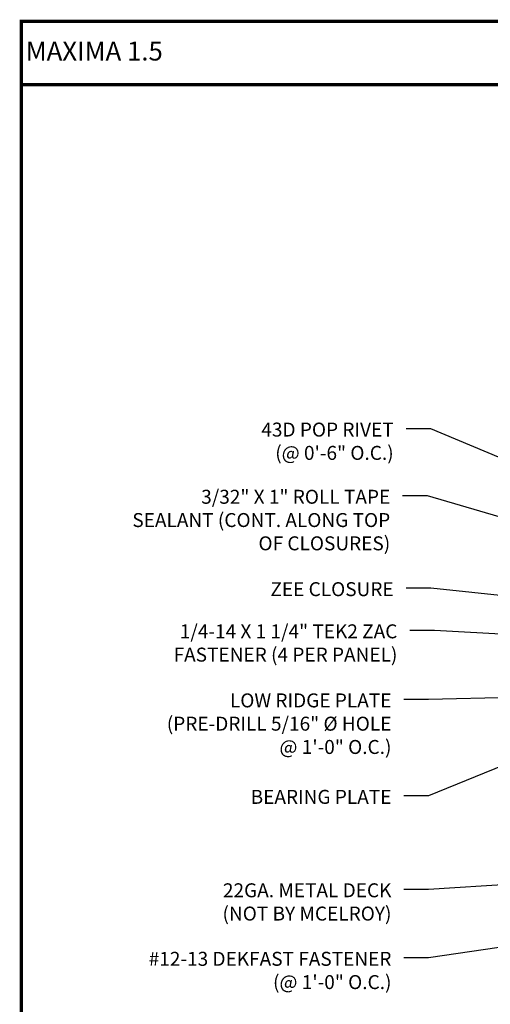
# Model space of a CAD drawing. Extents: x -88520 to 63, y -24763 to 9934.
# Drawn here: x 1 to 16, y 10 to 39 of the extents above; entities that cross this region are included whole.
import ezdxf

# ---------------------------------------------------------------- set-up
doc = ezdxf.new("R2010")
doc.units = 0
doc.header["$LTSCALE"] = 1.5
doc.header["$MEASUREMENT"] = 0
for name, color, linetype in [('DIM', 2, 'CONTINUOUS'), ('FASTENER', 1, 'CONTINUOUS'), ('TEXT BY MCELROY', 3, 'CONTINUOUS'), ('WEB BOR', 6, 'CONTINUOUS')]:
    doc.layers.add(name, color=color, linetype=linetype)
doc.styles.add('ROMANT', font='ROMANT')
doc.styles.get("Standard").update_dxf_attribs({"font": 'romans'})
doc.dimstyles.new('MCELROY1$7', dxfattribs={"dimtxt": 0.0938, "dimasz": 0.125, "dimexe": 0.0625, "dimexo": 0.0625, "dimgap": 0.0625, "dimtad": 0, "dimtih": 1, "dimtoh": 1, "dimdec": 0, "dimzin": 3, "dimdsep": 46, "dimlunit": 4, "dimtxsty": 'Standard', "dimcen": 0, "dimclrd": 2, "dimclre": 2, "dimclrt": 1, "dimadec": 0, "dimazin": 0, "dimtfac": 1, "dimtdec": 0, "dimtofl": 0, "dimtmove": 0, "dimatfit": 3, "dimfxl": 1, "dimfrac": 2, "dimtolj": 1, "dimtzin": 0, "dimarcsym": 0})

msp = doc.modelspace()

# ---------------------------------------------------------------- linework, layer by layer
at = {"layer": 'WEB BOR', "const_width": 0.1}
for points in [[(1.457, -5.608), (1.457, 39.448), (63.162, 39.448), (63.162, -5.608), (1.457, -5.608)], [(1.457, 37.536), (63.162, 37.536)]]:
    msp.add_lwpolyline(points, dxfattribs=at)

# ---------------------------------------------------------------- texts
at = {"layer": 'FASTENER', "color": 1, "insert": (12.643, 13.398), "char_height": 0.4221, "attachment_point": 3}
msp.add_mtext('\\A1;22GA. METAL DECK\\P(NOT BY MCELROY)', dxfattribs=at)
at = {"layer": 'TEXT BY MCELROY', "color": 3, "char_height": 0.4221, "attachment_point": 3}
for s, insert in [('\\A1;43D POP RIVET\\P(@ 0\'-6" O.C.)', (12.71, 27.321)), ('\\A1;3/32" X 1" ROLL TAPE \\PSEALANT (CONT. ALONG TOP\\POF CLOSURES)', (12.606, 25.291)), ('\\A1;ZEE CLOSURE', (12.71, 22.499)), ('\\A1;1/4-14 X 1 1/4" TEK2 ZAC\\PFASTENER (4 PER PANEL)', (12.823, 21.224)), ('\\A1;LOW RIDGE PLATE\\P(PRE-DRILL 5/16" %%C HOLE\\P@ 1\'-0" O.C.)', (12.643, 19.137)), ('\\A1;BEARING PLATE', (12.643, 16.222)), ('\\A1;#12-13 DEKFAST FASTENER\\P(@ 1\'-0" O.C.)', (12.643, 11.327))]:
    msp.add_mtext(s, dxfattribs=dict(at, insert=insert))
at = {"layer": 'WEB BOR', "color": 9, "style": 'ROMANT'}
msp.add_text('%%UMAXIMA 1.5', height=0.571, dxfattribs=at).set_placement((1.59, 38.264))

# ---------------------------------------------------------------- leaders
at = {"layer": 'DIM', "annotation_type": 0, "has_hookline": 1, "hookline_direction": 1}
for points, text_width in [([(27.167, 21.496), (13.835, 27.137), (13.085, 27.137)], 4.924), ([(26.779, 21.265), (13.731, 25.107), (12.981, 25.107)], 9.065), ([(27.775, 20.839), (13.835, 22.315), (13.085, 22.315)], 4.342), ([(28.117, 20.239), (13.948, 21.04), (13.198, 21.04)], 9.547), ([(27.48, 19.272), (13.768, 18.953), (13.018, 18.953)], 8.784), ([(17.203, 17.445), (13.768, 16.038), (13.018, 16.038)], 4.744), ([(19.751, 13.588), (13.768, 13.214), (13.018, 13.214)], 6.09), ([(27.172, 13.141), (13.768, 11.143), (13.018, 11.143)], 9.025)]:
    msp.add_leader(points, dimstyle='MCELROY1$7', override={"dimscale": 6, "dimtdec": 4}, dxfattribs=dict(at, text_width=text_width))

doc.saveas('drawing.dxf')
